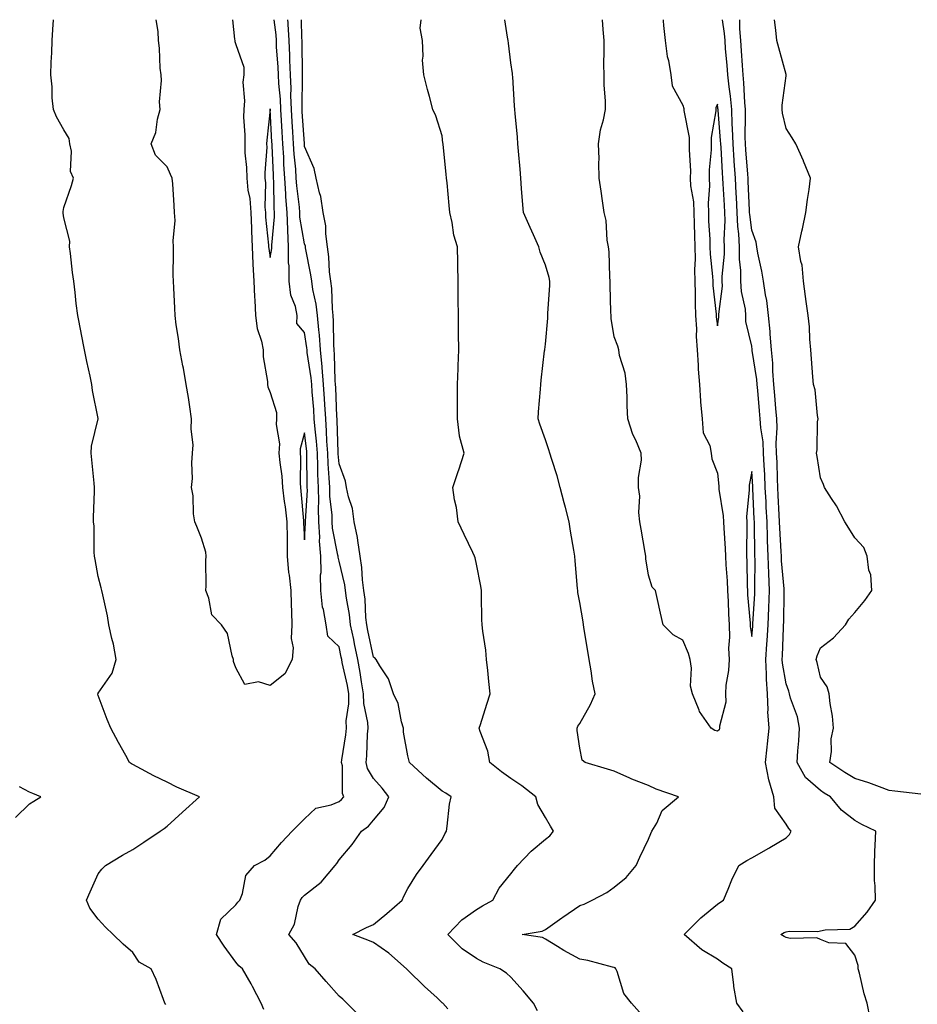
# Model space of a CAD drawing. Units: inches. Extents: x 876083 to 878723, y 7208138 to 7210778.
# Drawn here: x 876445 to 876706, y 7210492 to 7210778 of the extents above; entities that cross this region are included whole.
import ezdxf

# ---------------------------------------------------------------- set-up
doc = ezdxf.new("R2010")
doc.units = ezdxf.units.IN
doc.header["$MEASUREMENT"] = 0
doc.layers.add('Contour_87607208', color=7, linetype='Continuous', true_color=0x40bcc3)

msp = doc.modelspace()

# ---------------------------------------------------------------- linework, layer by layer
at = {"layer": 'Contour_87607208'}
for points in [[(876487.64, 7210491.51, 3308), (876487.43, 7210491.92, 3308), (876487.01, 7210492.96, 3308), (876484.91, 7210498.78, 3308), (876483.44, 7210501.92, 3308), (876479.96, 7210503.83, 3308), (876478.05, 7210506.61, 3308), (876475.25, 7210509.11, 3308), (876472.36, 7210511.92, 3308), (876470.15, 7210514.03, 3308), (876468.05, 7210516.3, 3308), (876465.63, 7210519.5, 3308), (876464.6, 7210521.92, 3308), (876465.68, 7210524.3, 3308), (876468.05, 7210529.52, 3308), (876469.07, 7210530.9, 3308), (876470.17, 7210531.92, 3308), (876475.04, 7210534.93, 3308), (876478.05, 7210536.63, 3308), (876481.28, 7210538.7, 3308), (876486.08, 7210541.92, 3308), (876487.23, 7210542.74, 3308), (876488.05, 7210543.42, 3308), (876492.52, 7210547.45, 3308), (876497.44, 7210551.92, 3308), (876490.89, 7210554.75, 3308), (876488.05, 7210556.16, 3308), (876484.16, 7210558.03, 3308), (876479.35, 7210560.61, 3308), (876478.05, 7210561.3, 3308), (876477.69, 7210561.55, 3308), (876477.15, 7210561.92, 3308), (876476.03, 7210563.93, 3308), (876473.89, 7210567.76, 3308), (876471.66, 7210571.92, 3308), (876470.59, 7210574.46, 3308), (876468.05, 7210581.41, 3308), (876467.94, 7210581.8, 3308), (876467.95, 7210581.92, 3308), (876467.98, 7210582, 3308), (876468.05, 7210582.08, 3308), (876472.11, 7210587.86, 3308), (876473.2, 7210591.92, 3308), (876472.51, 7210596.37, 3308), (876471.96, 7210598.01, 3308), (876471.12, 7210601.92, 3308), (876470.69, 7210604.56, 3308), (876469.32, 7210610.65, 3308), (876469.09, 7210611.92, 3308), (876468.89, 7210612.76, 3308), (876468.05, 7210616, 3308), (876467.14, 7210621, 3308), (876466.97, 7210621.92, 3308), (876466.87, 7210623.09, 3308), (876466.8, 7210630.67, 3308), (876466.68, 7210631.92, 3308), (876466.67, 7210633.29, 3308), (876466.92, 7210640.79, 3308), (876466.92, 7210641.92, 3308), (876466.8, 7210643.17, 3308), (876466.12, 7210649.99, 3308), (876465.93, 7210651.92, 3308), (876466.04, 7210653.93, 3308), (876468, 7210661.86, 3308), (876468, 7210661.92, 3308), (876467.99, 7210661.98, 3308), (876466.32, 7210670.18, 3308), (876466.15, 7210671.92, 3308), (876465.64, 7210674.34, 3308), (876464.72, 7210678.58, 3308), (876464, 7210681.92, 3308), (876463.03, 7210686.9, 3308), (876463.02, 7210686.96, 3308), (876462.1, 7210691.92, 3308), (876461.58, 7210695.46, 3308), (876461.33, 7210698.64, 3308), (876460.9, 7210701.92, 3308), (876460.57, 7210704.44, 3308), (876459.96, 7210710.01, 3308), (876459.72, 7210711.92, 3308), (876459.75, 7210713.62, 3308), (876458.05, 7210720.36, 3308), (876457.81, 7210721.69, 3308), (876457.79, 7210721.92, 3308), (876457.8, 7210722.17, 3308), (876458.05, 7210723.4, 3308), (876460.24, 7210729.73, 3308), (876460.83, 7210731.92, 3308), (876460, 7210733.87, 3308), (876460.26, 7210739.71, 3308), (876459.79, 7210741.92, 3308), (876459.59, 7210743.46, 3308), (876458.05, 7210745.98, 3308), (876455.86, 7210749.73, 3308), (876455.01, 7210751.92, 3308), (876454.67, 7210755.3, 3308), (876454.61, 7210758.48, 3308), (876454.2, 7210761.92, 3308), (876454.33, 7210765.63, 3308), (876454.52, 7210768.38, 3308), (876454.66, 7210771.92, 3308), (876454.87, 7210775.1, 3308), (876455.07, 7210778, 3308)], [(876507.04, 7210778, 3307), (876507.69, 7210772.29, 3307), (876507.73, 7210771.92, 3307), (876507.74, 7210771.61, 3307), (876508.05, 7210770.79, 3307), (876510.34, 7210764.21, 3307), (876510.38, 7210761.92, 3307), (876510.11, 7210759.85, 3307), (876510.54, 7210754.42, 3307), (876510.32, 7210751.92, 3307), (876510.28, 7210749.69, 3307), (876510.66, 7210744.52, 3307), (876510.61, 7210741.92, 3307), (876510.67, 7210739.3, 3307), (876511.15, 7210735.03, 3307), (876511.21, 7210731.92, 3307), (876511.57, 7210728.4, 3307), (876512.07, 7210725.94, 3307), (876512.4, 7210721.92, 3307), (876512.6, 7210717.37, 3307), (876512.59, 7210716.47, 3307), (876512.82, 7210711.92, 3307), (876513.03, 7210706.94, 3307), (876513.03, 7210706.9, 3307), (876513.31, 7210701.92, 3307), (876513.48, 7210697.35, 3307), (876513.58, 7210696.39, 3307), (876513.77, 7210691.92, 3307), (876514.26, 7210688.13, 3307), (876515.5, 7210684.48, 3307), (876515.98, 7210681.92, 3307), (876516.01, 7210679.89, 3307), (876517.24, 7210672.72, 3307), (876517.26, 7210671.92, 3307), (876517.35, 7210671.22, 3307), (876518.05, 7210669.56, 3307), (876519.86, 7210663.74, 3307), (876519.85, 7210661.92, 3307), (876519.74, 7210660.22, 3307), (876520.7, 7210654.58, 3307), (876520.59, 7210651.92, 3307), (876520.8, 7210649.17, 3307), (876521.39, 7210645.26, 3307), (876521.61, 7210641.92, 3307), (876522.13, 7210637.84, 3307), (876522.38, 7210636.26, 3307), (876522.89, 7210631.92, 3307), (876522.93, 7210627.04, 3307), (876522.92, 7210626.78, 3307), (876522.95, 7210621.92, 3307), (876523.36, 7210617.23, 3307), (876523.54, 7210616.43, 3307), (876524.05, 7210611.92, 3307), (876524.11, 7210607.97, 3307), (876524.25, 7210605.73, 3307), (876524.31, 7210601.92, 3307), (876524.13, 7210597.99, 3307), (876524.71, 7210595.26, 3307), (876524.46, 7210591.92, 3307), (876522.25, 7210587.72, 3307), (876518.05, 7210584.3, 3307), (876514.62, 7210585.34, 3307), (876510.7, 7210584.58, 3307), (876508.05, 7210589.5, 3307), (876507.39, 7210591.26, 3307), (876507.39, 7210591.92, 3307), (876506.98, 7210592.99, 3307), (876505.59, 7210599.46, 3307), (876503.89, 7210601.92, 3307), (876501.03, 7210604.91, 3307), (876500.21, 7210609.75, 3307), (876499.33, 7210611.92, 3307), (876499.42, 7210613.29, 3307), (876499.3, 7210620.67, 3307), (876499.39, 7210621.92, 3307), (876499.27, 7210623.15, 3307), (876498.05, 7210627.17, 3307), (876496.66, 7210630.53, 3307), (876496.13, 7210631.92, 3307), (876495.76, 7210634.21, 3307), (876495.63, 7210639.5, 3307), (876495.11, 7210641.92, 3307), (876495.46, 7210644.52, 3307), (876495.2, 7210649.07, 3307), (876495.48, 7210651.92, 3307), (876495.61, 7210654.36, 3307), (876495.05, 7210658.93, 3307), (876495.17, 7210661.92, 3307), (876494.63, 7210665.34, 3307), (876494.24, 7210668.11, 3307), (876493.62, 7210671.92, 3307), (876492.78, 7210676.65, 3307), (876492.63, 7210677.33, 3307), (876491.77, 7210681.92, 3307), (876491.41, 7210685.28, 3307), (876490.69, 7210689.28, 3307), (876490.37, 7210691.92, 3307), (876490.26, 7210694.13, 3307), (876489.98, 7210699.99, 3307), (876489.89, 7210701.92, 3307), (876489.84, 7210703.72, 3307), (876489.96, 7210710.01, 3307), (876489.91, 7210711.92, 3307), (876489.8, 7210713.66, 3307), (876490.36, 7210719.62, 3307), (876490.25, 7210721.92, 3307), (876490.08, 7210723.95, 3307), (876489.68, 7210730.28, 3307), (876489.55, 7210731.92, 3307), (876489.04, 7210732.92, 3307), (876488.05, 7210735.16, 3307), (876484.71, 7210738.58, 3307), (876483.38, 7210741.92, 3307), (876484.8, 7210745.16, 3307), (876485.23, 7210749.11, 3307), (876486.01, 7210751.92, 3307), (876485.86, 7210754.11, 3307), (876486.45, 7210760.32, 3307), (876486.29, 7210761.92, 3307), (876486.04, 7210763.93, 3307), (876485.87, 7210769.73, 3307), (876485.53, 7210771.92, 3307), (876485.42, 7210774.56, 3307), (876484.9, 7210778, 3307)], [(876516.18, 7210490.05, 3307), (876515.39, 7210491.92, 3307), (876512.9, 7210496.78, 3307), (876512.48, 7210497.49, 3307), (876509.96, 7210501.92, 3307), (876508.91, 7210502.78, 3307), (876508.05, 7210503.8, 3307), (876504.6, 7210508.48, 3307), (876502.46, 7210511.92, 3307), (876503.63, 7210516.33, 3307), (876508.05, 7210520.49, 3307), (876508.66, 7210521.31, 3307), (876509.16, 7210521.92, 3307), (876509.93, 7210523.8, 3307), (876510.94, 7210529.03, 3307), (876513.5, 7210531.92, 3307), (876516.46, 7210533.52, 3307), (876518.05, 7210534.79, 3307), (876521.31, 7210538.66, 3307), (876524.44, 7210541.92, 3307), (876526.24, 7210543.74, 3307), (876528.05, 7210545.49, 3307), (876531.31, 7210548.66, 3307), (876535.72, 7210549.6, 3307), (876538.05, 7210550.59, 3307), (876538.8, 7210551.18, 3307), (876539.44, 7210551.92, 3307), (876539.03, 7210552.9, 3307), (876539.01, 7210560.96, 3307), (876538.79, 7210561.92, 3307), (876538.87, 7210562.74, 3307), (876540.03, 7210569.95, 3307), (876540.21, 7210571.92, 3307), (876540.14, 7210574.01, 3307), (876540.94, 7210579.03, 3307), (876540.88, 7210581.92, 3307), (876540.47, 7210584.34, 3307), (876538.99, 7210590.98, 3307), (876538.82, 7210591.92, 3307), (876538.68, 7210592.55, 3307), (876538.05, 7210595.57, 3307), (876534.82, 7210598.7, 3307), (876534.33, 7210601.92, 3307), (876533.52, 7210606.45, 3307), (876533.27, 7210607.13, 3307), (876532.73, 7210611.92, 3307), (876532.66, 7210616.53, 3307), (876532.81, 7210617.15, 3307), (876532.76, 7210621.92, 3307), (876532.4, 7210626.28, 3307), (876532.46, 7210627.51, 3307), (876532.18, 7210631.92, 3307), (876532.06, 7210635.92, 3307), (876532.17, 7210637.8, 3307), (876532.07, 7210641.92, 3307), (876531.9, 7210645.77, 3307), (876531.89, 7210648.07, 3307), (876531.74, 7210651.92, 3307), (876531.5, 7210655.38, 3307), (876531.09, 7210658.87, 3307), (876530.86, 7210661.92, 3307), (876530.7, 7210664.58, 3307), (876530.25, 7210669.71, 3307), (876530.11, 7210671.92, 3307), (876529.95, 7210673.81, 3307), (876528.81, 7210681.16, 3307), (876528.74, 7210681.92, 3307), (876528.69, 7210682.56, 3307), (876528.05, 7210687, 3307), (876525.8, 7210689.67, 3307), (876525.9, 7210691.92, 3307), (876525.4, 7210694.58, 3307), (876524.01, 7210697.88, 3307), (876523.59, 7210701.92, 3307), (876523.57, 7210706.41, 3307), (876523.4, 7210707.27, 3307), (876523.38, 7210711.92, 3307), (876523.15, 7210716.82, 3307), (876523.12, 7210717, 3307), (876522.94, 7210721.92, 3307), (876522.62, 7210726.49, 3307), (876522.61, 7210727.37, 3307), (876522.32, 7210731.92, 3307), (876522.04, 7210735.92, 3307), (876521.96, 7210738.01, 3307), (876521.7, 7210741.92, 3307), (876521.5, 7210745.38, 3307), (876521.34, 7210748.64, 3307), (876521.15, 7210751.92, 3307), (876521.03, 7210754.89, 3307), (876520.56, 7210759.4, 3307), (876520.45, 7210761.92, 3307), (876520.36, 7210764.22, 3307), (876519.91, 7210770.06, 3307), (876519.83, 7210771.92, 3307), (876519.72, 7210773.6, 3307), (876519.23, 7210778, 3307)], [(876544.16, 7210488.03, 3306), (876540.35, 7210491.92, 3306), (876539.16, 7210493.03, 3306), (876538.05, 7210493.95, 3306), (876534.29, 7210498.17, 3306), (876531.11, 7210501.92, 3306), (876529.38, 7210503.25, 3306), (876528.05, 7210505.47, 3306), (876525.62, 7210509.5, 3306), (876523.46, 7210511.92, 3306), (876525.09, 7210514.89, 3306), (876526.17, 7210520.05, 3306), (876526.83, 7210521.92, 3306), (876527.3, 7210522.66, 3306), (876528.05, 7210523.37, 3306), (876532.84, 7210527.13, 3306), (876536.96, 7210531.92, 3306), (876537.38, 7210532.58, 3306), (876538.05, 7210533.64, 3306), (876541.91, 7210538.05, 3306), (876544.59, 7210541.92, 3306), (876546.61, 7210543.37, 3306), (876548.05, 7210545.12, 3306), (876551.14, 7210548.83, 3306), (876552.57, 7210551.92, 3306), (876550.57, 7210554.44, 3306), (876548.05, 7210557.29, 3306), (876546.34, 7210560.22, 3306), (876545.95, 7210561.92, 3306), (876546.15, 7210563.83, 3306), (876546.32, 7210570.2, 3306), (876546.48, 7210571.92, 3306), (876546.43, 7210573.54, 3306), (876545.25, 7210579.13, 3306), (876545.19, 7210581.92, 3306), (876544.59, 7210585.38, 3306), (876544.22, 7210588.09, 3306), (876543.5, 7210591.92, 3306), (876542.56, 7210596.43, 3306), (876542.31, 7210597.66, 3306), (876541.42, 7210601.92, 3306), (876541.09, 7210604.97, 3306), (876540.24, 7210609.73, 3306), (876539.97, 7210611.92, 3306), (876539.75, 7210613.62, 3306), (876538.05, 7210620.53, 3306), (876537.76, 7210621.63, 3306), (876537.76, 7210621.92, 3306), (876537.73, 7210622.23, 3306), (876536.19, 7210630.06, 3306), (876536.07, 7210631.92, 3306), (876536.01, 7210633.95, 3306), (876535.4, 7210639.28, 3306), (876535.34, 7210641.92, 3306), (876535.22, 7210644.75, 3306), (876534.9, 7210648.78, 3306), (876534.78, 7210651.92, 3306), (876534.53, 7210655.44, 3306), (876534.45, 7210658.33, 3306), (876534.18, 7210661.92, 3306), (876533.92, 7210666.06, 3306), (876533.85, 7210667.72, 3306), (876533.57, 7210671.92, 3306), (876533.16, 7210676.8, 3306), (876533.16, 7210677.04, 3306), (876532.69, 7210681.92, 3306), (876532.38, 7210686.26, 3306), (876532.15, 7210687.82, 3306), (876531.81, 7210691.92, 3306), (876531.41, 7210695.28, 3306), (876530.44, 7210699.52, 3306), (876530.1, 7210701.92, 3306), (876529.89, 7210703.76, 3306), (876528.32, 7210711.65, 3306), (876528.28, 7210711.92, 3306), (876528.26, 7210712.13, 3306), (876528.05, 7210712.78, 3306), (876526.67, 7210720.53, 3306), (876526.62, 7210721.92, 3306), (876526.51, 7210723.46, 3306), (876525.78, 7210729.65, 3306), (876525.63, 7210731.92, 3306), (876525.45, 7210734.52, 3306), (876525.04, 7210738.91, 3306), (876524.84, 7210741.92, 3306), (876524.64, 7210745.34, 3306), (876524.44, 7210748.31, 3306), (876524.23, 7210751.92, 3306), (876524.07, 7210755.9, 3306), (876524.12, 7210757.99, 3306), (876523.94, 7210761.92, 3306), (876523.76, 7210766.2, 3306), (876523.75, 7210767.62, 3306), (876523.56, 7210771.92, 3306), (876523.25, 7210776.72, 3306), (876523.24, 7210777.12, 3306), (876523.18, 7210778, 3306)], [(876569.72, 7210490.26, 3305), (876568.2, 7210491.92, 3305), (876568.05, 7210492.02, 3305), (876566.54, 7210493.42, 3305), (876562.92, 7210496.8, 3305), (876558.05, 7210501.49, 3305), (876557.83, 7210501.71, 3305), (876557.67, 7210501.92, 3305), (876552.55, 7210506.41, 3305), (876548.05, 7210509.6, 3305), (876546.39, 7210510.26, 3305), (876542.03, 7210511.92, 3305), (876546.02, 7210513.95, 3305), (876548.05, 7210514.83, 3305), (876551.97, 7210517.99, 3305), (876556.36, 7210521.92, 3305), (876556.92, 7210523.05, 3305), (876558.05, 7210525.22, 3305), (876560.61, 7210529.36, 3305), (876562.5, 7210531.92, 3305), (876564.85, 7210535.12, 3305), (876568.05, 7210539.54, 3305), (876568.85, 7210541.12, 3305), (876569.27, 7210541.92, 3305), (876569.52, 7210543.38, 3305), (876570.21, 7210549.75, 3305), (876570.62, 7210551.92, 3305), (876569.12, 7210552.99, 3305), (876568.05, 7210553.6, 3305), (876563.48, 7210557.35, 3305), (876558.52, 7210561.92, 3305), (876558.45, 7210562.31, 3305), (876558.05, 7210563.83, 3305), (876556.84, 7210570.71, 3305), (876556.77, 7210571.92, 3305), (876556.19, 7210573.78, 3305), (876555.25, 7210579.13, 3305), (876553.93, 7210581.92, 3305), (876552.39, 7210586.26, 3305), (876549.9, 7210590.06, 3305), (876548.88, 7210591.92, 3305), (876548.49, 7210592.35, 3305), (876548.05, 7210592.6, 3305), (876546.45, 7210600.32, 3305), (876546.12, 7210601.92, 3305), (876545.88, 7210604.09, 3305), (876545.6, 7210609.48, 3305), (876545.3, 7210611.92, 3305), (876544.88, 7210615.08, 3305), (876544.72, 7210618.6, 3305), (876544.18, 7210621.92, 3305), (876543.47, 7210626.49, 3305), (876543.45, 7210627.33, 3305), (876542.47, 7210631.92, 3305), (876541.94, 7210635.81, 3305), (876540.79, 7210639.19, 3305), (876540.25, 7210641.92, 3305), (876539.91, 7210643.78, 3305), (876538.05, 7210648.78, 3305), (876537.82, 7210651.69, 3305), (876537.81, 7210651.92, 3305), (876537.8, 7210652.17, 3305), (876537.53, 7210661.39, 3305), (876537.49, 7210661.92, 3305), (876537.45, 7210662.53, 3305), (876537.1, 7210670.96, 3305), (876537.03, 7210671.92, 3305), (876536.94, 7210673.03, 3305), (876536.77, 7210680.63, 3305), (876536.64, 7210681.92, 3305), (876536.53, 7210683.44, 3305), (876536.47, 7210690.34, 3305), (876536.33, 7210691.92, 3305), (876536.11, 7210693.87, 3305), (876535.93, 7210699.81, 3305), (876535.63, 7210701.92, 3305), (876535.32, 7210704.65, 3305), (876535.13, 7210708.99, 3305), (876534.74, 7210711.92, 3305), (876534.21, 7210715.75, 3305), (876534.21, 7210718.07, 3305), (876533.47, 7210721.92, 3305), (876532.72, 7210726.59, 3305), (876532.36, 7210727.6, 3305), (876531.39, 7210731.92, 3305), (876530.83, 7210734.71, 3305), (876528.05, 7210741.14, 3305), (876527.98, 7210741.86, 3305), (876527.97, 7210742, 3305), (876527.35, 7210751.22, 3305), (876527.31, 7210751.92, 3305), (876527.28, 7210752.68, 3305), (876527.46, 7210761.33, 3305), (876527.43, 7210761.92, 3305), (876527.4, 7210762.56, 3305), (876527.33, 7210771.2, 3305), (876527.29, 7210771.92, 3305), (876527.24, 7210772.72, 3305), (876527.12, 7210778, 3305)], [(876595.78, 7210489.65, 3304), (876594.62, 7210491.92, 3304), (876591.6, 7210495.47, 3304), (876588.05, 7210499.46, 3304), (876586.73, 7210500.59, 3304), (876584.85, 7210501.92, 3304), (876579.98, 7210503.85, 3304), (876578.05, 7210504.93, 3304), (876573.84, 7210507.7, 3304), (876569.71, 7210511.92, 3304), (876573.79, 7210516.18, 3304), (876578.05, 7210519.11, 3304), (876579.77, 7210520.2, 3304), (876582.8, 7210521.92, 3304), (876584.57, 7210525.4, 3304), (876588.05, 7210529.58, 3304), (876589.09, 7210530.88, 3304), (876589.95, 7210531.92, 3304), (876593.87, 7210536.1, 3304), (876598.05, 7210539.63, 3304), (876599.39, 7210540.57, 3304), (876600.41, 7210541.92, 3304), (876599.52, 7210543.38, 3304), (876598.05, 7210545.94, 3304), (876595.84, 7210549.71, 3304), (876595.23, 7210551.92, 3304), (876591.22, 7210555.1, 3304), (876588.05, 7210557.27, 3304), (876585.32, 7210559.19, 3304), (876581.9, 7210561.92, 3304), (876581.34, 7210565.2, 3304), (876579.04, 7210570.94, 3304), (876578.79, 7210571.92, 3304), (876579.14, 7210573.01, 3304), (876581.04, 7210578.93, 3304), (876582.01, 7210581.92, 3304), (876581.58, 7210585.46, 3304), (876581.32, 7210588.66, 3304), (876580.95, 7210591.92, 3304), (876580.7, 7210594.58, 3304), (876579.84, 7210600.12, 3304), (876579.65, 7210601.92, 3304), (876579.61, 7210603.48, 3304), (876579.46, 7210610.51, 3304), (876579.43, 7210611.92, 3304), (876579.31, 7210613.17, 3304), (876578.05, 7210619.62, 3304), (876577.62, 7210621.49, 3304), (876577.47, 7210621.92, 3304), (876576.93, 7210623.03, 3304), (876574.41, 7210628.29, 3304), (876572.66, 7210631.92, 3304), (876572.22, 7210636.08, 3304), (876571.62, 7210638.35, 3304), (876571.11, 7210641.92, 3304), (876572.73, 7210646.61, 3304), (876572.91, 7210647.06, 3304), (876574.43, 7210651.92, 3304), (876573.09, 7210656.88, 3304), (876573.06, 7210656.94, 3304), (876572.46, 7210661.92, 3304), (876572.48, 7210666.35, 3304), (876572.5, 7210667.47, 3304), (876572.52, 7210671.92, 3304), (876572.7, 7210676.57, 3304), (876572.69, 7210677.27, 3304), (876572.88, 7210681.92, 3304), (876572.82, 7210686.69, 3304), (876572.82, 7210687.15, 3304), (876572.76, 7210691.92, 3304), (876572.7, 7210696.57, 3304), (876572.69, 7210697.27, 3304), (876572.64, 7210701.92, 3304), (876572.58, 7210706.45, 3304), (876572.57, 7210707.39, 3304), (876572.52, 7210711.92, 3304), (876571.45, 7210715.32, 3304), (876570.98, 7210718.99, 3304), (876570.29, 7210721.92, 3304), (876570.11, 7210723.97, 3304), (876569.46, 7210730.51, 3304), (876569.33, 7210731.92, 3304), (876569.21, 7210733.09, 3304), (876568.32, 7210741.65, 3304), (876568.29, 7210741.92, 3304), (876568.27, 7210742.13, 3304), (876568.05, 7210744.22, 3304), (876566.17, 7210750.05, 3304), (876565.31, 7210751.92, 3304), (876564.35, 7210755.61, 3304), (876563.8, 7210757.68, 3304), (876562.71, 7210761.92, 3304), (876562.35, 7210766.22, 3304), (876562.54, 7210767.43, 3304), (876562.28, 7210771.92, 3304), (876561.66, 7210775.53, 3304), (876561.97, 7210777.99, 3304), (876561.97, 7210778, 3304)], [(876625.39, 7210489.26, 3303), (876623.1, 7210491.92, 3303), (876620.87, 7210494.75, 3303), (876618.9, 7210501.08, 3303), (876618.51, 7210501.92, 3303), (876618.3, 7210502.17, 3303), (876618.05, 7210502.31, 3303), (876617.57, 7210502.41, 3303), (876610.44, 7210504.3, 3303), (876608.05, 7210504.71, 3303), (876603.39, 7210507.25, 3303), (876601.53, 7210508.44, 3303), (876598.05, 7210510.57, 3303), (876597.17, 7210511.04, 3303), (876591.29, 7210511.92, 3303), (876597.08, 7210512.88, 3303), (876598.05, 7210513.33, 3303), (876602.88, 7210516.74, 3303), (876603.08, 7210516.9, 3303), (876608.05, 7210520.36, 3303), (876609.28, 7210520.69, 3303), (876611.64, 7210521.92, 3303), (876615.87, 7210524.11, 3303), (876618.05, 7210525.67, 3303), (876621.51, 7210528.46, 3303), (876624.43, 7210531.92, 3303), (876625.55, 7210534.42, 3303), (876628.05, 7210539.6, 3303), (876628.75, 7210541.22, 3303), (876629.04, 7210541.92, 3303), (876630.44, 7210544.3, 3303), (876632.05, 7210547.92, 3303), (876636.71, 7210551.92, 3303), (876630.25, 7210554.13, 3303), (876628.05, 7210555.2, 3303), (876623.19, 7210557.06, 3303), (876622.64, 7210557.33, 3303), (876618.05, 7210559.36, 3303), (876616.12, 7210559.99, 3303), (876609.65, 7210561.92, 3303), (876608.75, 7210562.62, 3303), (876608.05, 7210566.12, 3303), (876607.31, 7210571.18, 3303), (876607.27, 7210571.92, 3303), (876607.52, 7210572.45, 3303), (876608.05, 7210573.25, 3303), (876611.14, 7210578.83, 3303), (876612.53, 7210581.92, 3303), (876611.74, 7210585.61, 3303), (876611.38, 7210588.58, 3303), (876610.77, 7210591.92, 3303), (876610.39, 7210594.26, 3303), (876609.34, 7210600.63, 3303), (876609.13, 7210601.92, 3303), (876609.01, 7210602.88, 3303), (876608.05, 7210608.46, 3303), (876607.5, 7210611.37, 3303), (876607.44, 7210611.92, 3303), (876607.38, 7210612.58, 3303), (876606.74, 7210620.61, 3303), (876606.61, 7210621.92, 3303), (876606.33, 7210623.64, 3303), (876605.35, 7210629.22, 3303), (876604.92, 7210631.92, 3303), (876603.87, 7210636.1, 3303), (876603.55, 7210637.41, 3303), (876602.39, 7210641.92, 3303), (876601.43, 7210645.3, 3303), (876599.89, 7210650.08, 3303), (876599.34, 7210651.92, 3303), (876599.04, 7210652.92, 3303), (876598.05, 7210655.79, 3303), (876596.48, 7210660.36, 3303), (876595.94, 7210661.92, 3303), (876596.06, 7210663.91, 3303), (876596.63, 7210670.49, 3303), (876596.72, 7210671.92, 3303), (876596.86, 7210673.11, 3303), (876597.83, 7210681.71, 3303), (876597.86, 7210681.92, 3303), (876597.88, 7210682.1, 3303), (876598.05, 7210683.62, 3303), (876598.76, 7210691.2, 3303), (876598.8, 7210691.92, 3303), (876598.8, 7210692.66, 3303), (876599.32, 7210700.65, 3303), (876599.32, 7210701.92, 3303), (876599.11, 7210702.97, 3303), (876598.05, 7210706.59, 3303), (876596.55, 7210710.42, 3303), (876596.14, 7210711.92, 3303), (876594.59, 7210715.38, 3303), (876593.63, 7210717.51, 3303), (876591.68, 7210721.92, 3303), (876591.41, 7210725.28, 3303), (876591.13, 7210728.85, 3303), (876590.88, 7210731.92, 3303), (876590.67, 7210734.54, 3303), (876590.25, 7210739.71, 3303), (876590.07, 7210741.92, 3303), (876589.91, 7210743.78, 3303), (876589.23, 7210750.73, 3303), (876589.13, 7210751.92, 3303), (876589.06, 7210752.94, 3303), (876588.55, 7210761.41, 3303), (876588.52, 7210761.92, 3303), (876588.46, 7210762.33, 3303), (876588.05, 7210765.42, 3303), (876587.28, 7210771.16, 3303), (876587.2, 7210771.92, 3303), (876587.07, 7210772.9, 3303), (876586.29, 7210778, 3303)], [(876648.05, 7210571, 3302), (876647.3, 7210571.18, 3302), (876646.29, 7210571.92, 3302), (876642.9, 7210576.76, 3302), (876642.8, 7210577.17, 3302), (876640.83, 7210581.92, 3302), (876640.24, 7210584.11, 3302), (876640.58, 7210589.38, 3302), (876640.19, 7210591.92, 3302), (876639.71, 7210593.58, 3302), (876638.05, 7210597.49, 3302), (876635.19, 7210599.07, 3302), (876632.27, 7210601.92, 3302), (876631.52, 7210605.4, 3302), (876630.67, 7210609.3, 3302), (876630.1, 7210611.92, 3302), (876629.11, 7210612.97, 3302), (876628.05, 7210616.43, 3302), (876627.29, 7210621.16, 3302), (876627.21, 7210621.92, 3302), (876627.02, 7210622.96, 3302), (876625.94, 7210629.81, 3302), (876625.55, 7210631.92, 3302), (876625.27, 7210634.69, 3302), (876625.53, 7210639.4, 3302), (876625.16, 7210641.92, 3302), (876625.11, 7210644.87, 3302), (876625.97, 7210649.85, 3302), (876625.92, 7210651.92, 3302), (876624.32, 7210655.65, 3302), (876623.44, 7210657.31, 3302), (876622.06, 7210661.92, 3302), (876621.81, 7210665.69, 3302), (876621.82, 7210668.15, 3302), (876621.61, 7210671.92, 3302), (876621.27, 7210675.14, 3302), (876619.61, 7210680.36, 3302), (876619.36, 7210681.92, 3302), (876619.15, 7210683.03, 3302), (876618.05, 7210685.71, 3302), (876617.19, 7210691.06, 3302), (876617.13, 7210691.92, 3302), (876617.08, 7210692.88, 3302), (876616.91, 7210700.79, 3302), (876616.86, 7210701.92, 3302), (876616.75, 7210703.21, 3302), (876616.58, 7210710.46, 3302), (876616.44, 7210711.92, 3302), (876616.06, 7210713.91, 3302), (876615.77, 7210719.63, 3302), (876615.16, 7210721.92, 3302), (876614.69, 7210725.28, 3302), (876614.23, 7210728.11, 3302), (876613.73, 7210731.92, 3302), (876613.59, 7210736.39, 3302), (876613.64, 7210737.51, 3302), (876613.49, 7210741.92, 3302), (876614.04, 7210745.92, 3302), (876614.97, 7210748.83, 3302), (876615.55, 7210751.92, 3302), (876615.55, 7210754.42, 3302), (876615.12, 7210758.99, 3302), (876615.12, 7210761.92, 3302), (876615.07, 7210764.91, 3302), (876615.15, 7210769.03, 3302), (876615.1, 7210771.92, 3302), (876614.85, 7210775.12, 3302), (876614.68, 7210778, 3302)], [(876632.3, 7210778, 3302), (876632.34, 7210777.62, 3302), (876632.43, 7210776.3, 3302), (876632.88, 7210771.92, 3302), (876633.45, 7210767.33, 3302), (876633.82, 7210766.16, 3302), (876634.56, 7210761.92, 3302), (876634.87, 7210758.74, 3302), (876638.05, 7210753.13, 3302), (876638.35, 7210752.21, 3302), (876638.33, 7210751.92, 3302), (876638.34, 7210751.63, 3302), (876639.85, 7210743.72, 3302), (876639.87, 7210741.92, 3302), (876639.83, 7210740.14, 3302), (876640.2, 7210734.07, 3302), (876640.17, 7210731.92, 3302), (876640.29, 7210729.67, 3302), (876641.13, 7210725.01, 3302), (876641.25, 7210721.92, 3302), (876641.35, 7210718.62, 3302), (876641.37, 7210715.24, 3302), (876641.47, 7210711.92, 3302), (876641.56, 7210708.4, 3302), (876641.4, 7210705.26, 3302), (876641.5, 7210701.92, 3302), (876641.64, 7210698.33, 3302), (876641.56, 7210695.44, 3302), (876641.71, 7210691.92, 3302), (876641.95, 7210688.03, 3302), (876641.94, 7210685.81, 3302), (876642.2, 7210681.92, 3302), (876642.49, 7210677.49, 3302), (876642.47, 7210676.33, 3302), (876642.82, 7210671.92, 3302), (876643.13, 7210667, 3302), (876643.17, 7210666.8, 3302), (876643.59, 7210661.92, 3302), (876643.93, 7210657.8, 3302), (876645.88, 7210654.09, 3302), (876646.3, 7210651.92, 3302), (876646.4, 7210650.26, 3302), (876648.05, 7210646.12, 3302), (876648.49, 7210642.35, 3302), (876648.48, 7210641.92, 3302), (876648.49, 7210641.47, 3302), (876649.78, 7210633.66, 3302), (876649.83, 7210631.92, 3302), (876649.89, 7210630.08, 3302), (876650.34, 7210624.21, 3302), (876650.41, 7210621.92, 3302), (876650.52, 7210619.44, 3302), (876650.88, 7210614.75, 3302), (876651, 7210611.92, 3302), (876651.17, 7210608.8, 3302), (876651.26, 7210605.12, 3302), (876651.44, 7210601.92, 3302), (876651.56, 7210598.4, 3302), (876651.32, 7210595.18, 3302), (876651.46, 7210591.92, 3302), (876651.31, 7210588.66, 3302), (876650.56, 7210584.44, 3302), (876650.41, 7210581.92, 3302), (876650.51, 7210579.46, 3302), (876648.66, 7210572.53, 3302), (876648.71, 7210571.92, 3302), (876648.57, 7210571.41, 3302), (876648.05, 7210571, 3302)], [(876655.56, 7210489.42, 3302), (876653.69, 7210491.92, 3302), (876652.85, 7210496.72, 3302), (876652.84, 7210497.12, 3302), (876652.22, 7210501.92, 3302), (876649.66, 7210503.54, 3302), (876648.05, 7210504.73, 3302), (876643.55, 7210507.41, 3302), (876638.43, 7210511.92, 3302), (876643.23, 7210516.74, 3302), (876648.05, 7210520.67, 3302), (876648.73, 7210521.24, 3302), (876649.83, 7210521.92, 3302), (876651.18, 7210525.05, 3302), (876652.23, 7210527.74, 3302), (876654.28, 7210531.92, 3302), (876656.61, 7210533.37, 3302), (876658.05, 7210534.17, 3302), (876663, 7210536.98, 3302), (876663.28, 7210537.15, 3302), (876668.05, 7210540.01, 3302), (876669.03, 7210540.94, 3302), (876669.51, 7210541.92, 3302), (876668.88, 7210542.76, 3302), (876668.05, 7210544.01, 3302), (876664.8, 7210548.68, 3302), (876664.43, 7210551.92, 3302), (876663.06, 7210556.92, 3302), (876662.04, 7210561.92, 3302), (876662.52, 7210566.39, 3302), (876662.59, 7210567.37, 3302), (876663.12, 7210571.92, 3302), (876662.75, 7210576.63, 3302), (876662.86, 7210577.12, 3302), (876662.64, 7210581.92, 3302), (876662.31, 7210586.18, 3302), (876662.38, 7210587.58, 3302), (876662.11, 7210591.92, 3302), (876662.43, 7210596.3, 3302), (876662.54, 7210597.43, 3302), (876662.85, 7210601.92, 3302), (876663.06, 7210606.92, 3302), (876663.26, 7210611.92, 3302), (876663.04, 7210616.9, 3302), (876663.04, 7210616.94, 3302), (876662.83, 7210621.92, 3302), (876662.66, 7210626.53, 3302), (876662.65, 7210627.31, 3302), (876662.49, 7210631.92, 3302), (876662.28, 7210636.16, 3302), (876662.2, 7210637.78, 3302), (876661.99, 7210641.92, 3302), (876661.82, 7210645.69, 3302), (876661.65, 7210648.33, 3302), (876661.48, 7210651.92, 3302), (876661.34, 7210655.22, 3302), (876660.68, 7210659.28, 3302), (876660.54, 7210661.92, 3302), (876660.35, 7210664.22, 3302), (876659.79, 7210670.18, 3302), (876659.64, 7210671.92, 3302), (876659.52, 7210673.38, 3302), (876658.22, 7210681.74, 3302), (876658.19, 7210682.06, 3302), (876658.05, 7210683.03, 3302), (876656.35, 7210690.22, 3302), (876656.32, 7210691.92, 3302), (876656.21, 7210693.76, 3302), (876655.04, 7210698.91, 3302), (876654.91, 7210701.92, 3302), (876654.88, 7210705.08, 3302), (876654.48, 7210708.35, 3302), (876654.45, 7210711.92, 3302), (876654.29, 7210715.69, 3302), (876654, 7210717.88, 3302), (876653.85, 7210721.92, 3302), (876653.61, 7210726.35, 3302), (876653.57, 7210727.45, 3302), (876653.32, 7210731.92, 3302), (876652.97, 7210736.84, 3302), (876652.96, 7210737.02, 3302), (876652.62, 7210741.92, 3302), (876652.49, 7210746.35, 3302), (876652.38, 7210747.58, 3302), (876652.24, 7210751.92, 3302), (876651.88, 7210755.75, 3302), (876651.47, 7210758.5, 3302), (876651.12, 7210761.92, 3302), (876650.91, 7210764.79, 3302), (876650.46, 7210769.5, 3302), (876650.28, 7210771.92, 3302), (876650.13, 7210773.99, 3302), (876649.59, 7210778, 3302)], [(876692.48, 7210487.49, 3301), (876691.59, 7210491.92, 3301), (876690.7, 7210494.58, 3301), (876689.36, 7210500.61, 3301), (876689, 7210501.92, 3301), (876688.95, 7210502.82, 3301), (876688.05, 7210505.92, 3301), (876685.41, 7210509.28, 3301), (876680.51, 7210509.46, 3301), (876678.05, 7210510.4, 3301), (876677.01, 7210510.88, 3301), (876669.21, 7210510.75, 3301), (876668.05, 7210511.02, 3301), (876667.48, 7210511.35, 3301), (876666.56, 7210511.92, 3301), (876667.5, 7210512.47, 3301), (876668.05, 7210512.7, 3301), (876668.97, 7210512.84, 3301), (876677.23, 7210512.74, 3301), (876678.05, 7210512.92, 3301), (876679.42, 7210513.29, 3301), (876686.53, 7210513.44, 3301), (876688.05, 7210514.28, 3301), (876691.58, 7210518.38, 3301), (876694.05, 7210521.92, 3301), (876693.96, 7210526, 3301), (876693.78, 7210527.64, 3301), (876693.7, 7210531.92, 3301), (876693.87, 7210536.1, 3301), (876693.95, 7210537.82, 3301), (876694.13, 7210541.92, 3301), (876690.04, 7210543.91, 3301), (876688.05, 7210545.01, 3301), (876684.18, 7210548.05, 3301), (876680.98, 7210551.92, 3301), (876679.16, 7210553.03, 3301), (876678.05, 7210553.74, 3301), (876673.69, 7210557.56, 3301), (876671.25, 7210561.92, 3301), (876671.45, 7210565.32, 3301), (876671.78, 7210568.19, 3301), (876671.96, 7210571.92, 3301), (876671.35, 7210575.22, 3301), (876669.36, 7210580.61, 3301), (876669.03, 7210581.92, 3301), (876668.82, 7210582.68, 3301), (876668.05, 7210584.77, 3301), (876666.95, 7210590.81, 3301), (876666.88, 7210591.92, 3301), (876666.96, 7210593.01, 3301), (876667.26, 7210601.12, 3301), (876667.31, 7210601.92, 3301), (876667.34, 7210602.62, 3301), (876667.5, 7210611.37, 3301), (876667.52, 7210611.92, 3301), (876667.5, 7210612.47, 3301), (876666.75, 7210620.61, 3301), (876666.69, 7210621.92, 3301), (876666.64, 7210623.33, 3301), (876666.2, 7210630.06, 3301), (876666.13, 7210631.92, 3301), (876666.03, 7210633.93, 3301), (876665.75, 7210639.62, 3301), (876665.64, 7210641.92, 3301), (876665.53, 7210644.44, 3301), (876665.4, 7210649.26, 3301), (876665.27, 7210651.92, 3301), (876665.15, 7210654.83, 3301), (876665.46, 7210659.32, 3301), (876665.32, 7210661.92, 3301), (876665.08, 7210664.89, 3301), (876664.8, 7210668.66, 3301), (876664.52, 7210671.92, 3301), (876664.22, 7210675.75, 3301), (876664.19, 7210678.05, 3301), (876663.84, 7210681.92, 3301), (876663.44, 7210686.53, 3301), (876663.41, 7210687.27, 3301), (876662.96, 7210691.92, 3301), (876662.44, 7210696.31, 3301), (876662.04, 7210697.94, 3301), (876661.45, 7210701.92, 3301), (876661.02, 7210704.89, 3301), (876659.86, 7210710.1, 3301), (876659.56, 7210711.92, 3301), (876659.38, 7210713.25, 3301), (876658.05, 7210716.8, 3301), (876657.46, 7210721.33, 3301), (876657.43, 7210721.92, 3301), (876657.4, 7210722.56, 3301), (876657.04, 7210730.9, 3301), (876656.99, 7210731.92, 3301), (876656.91, 7210733.07, 3301), (876656.32, 7210740.18, 3301), (876656.2, 7210741.92, 3301), (876656.14, 7210743.83, 3301), (876656.28, 7210750.14, 3301), (876656.22, 7210751.92, 3301), (876656.03, 7210753.93, 3301), (876655.76, 7210759.63, 3301), (876655.52, 7210761.92, 3301), (876655.32, 7210764.65, 3301), (876655.1, 7210768.97, 3301), (876654.88, 7210771.92, 3301), (876654.62, 7210775.36, 3301), (876654.56, 7210778, 3301)], [(876707.25, 7210552.72, 3300), (876699.69, 7210553.56, 3300), (876698.05, 7210553.81, 3300), (876695.17, 7210554.81, 3300), (876692.1, 7210555.98, 3300), (876688.05, 7210557.23, 3300), (876685.15, 7210559.01, 3300), (876680.74, 7210561.92, 3300), (876681.22, 7210565.08, 3300), (876681.15, 7210568.81, 3300), (876681.86, 7210571.92, 3300), (876681.5, 7210575.38, 3300), (876680.88, 7210579.09, 3300), (876680.55, 7210581.92, 3300), (876680.03, 7210583.89, 3300), (876678.05, 7210586.76, 3300), (876677.11, 7210590.98, 3300), (876676.81, 7210591.92, 3300), (876677.05, 7210592.92, 3300), (876678.05, 7210595.24, 3300), (876681.83, 7210598.15, 3300), (876685.31, 7210601.92, 3300), (876686.33, 7210603.64, 3300), (876688.05, 7210605.53, 3300), (876690.93, 7210609.05, 3300), (876692.94, 7210611.92, 3300), (876692.65, 7210616.51, 3300), (876692.08, 7210617.9, 3300), (876691.57, 7210621.92, 3300), (876690.6, 7210624.48, 3300), (876688.05, 7210627.23, 3300), (876686.26, 7210630.12, 3300), (876685.15, 7210631.92, 3300), (876682.7, 7210636.57, 3300), (876681.22, 7210638.76, 3300), (876679.18, 7210641.92, 3300), (876678.95, 7210642.82, 3300), (876678.05, 7210644.73, 3300), (876677.04, 7210650.9, 3300), (876676.84, 7210651.92, 3300), (876677.1, 7210652.88, 3300), (876677.17, 7210661.04, 3300), (876677.33, 7210661.92, 3300), (876677.15, 7210662.82, 3300), (876676.47, 7210670.34, 3300), (876676.04, 7210671.92, 3300), (876675.86, 7210674.11, 3300), (876675.42, 7210679.3, 3300), (876675.22, 7210681.92, 3300), (876674.91, 7210685.06, 3300), (876674.81, 7210688.68, 3300), (876674.45, 7210691.92, 3300), (876673.91, 7210696.06, 3300), (876673.64, 7210697.51, 3300), (876673.14, 7210701.92, 3300), (876672.69, 7210706.57, 3300), (876672.29, 7210707.68, 3300), (876671.63, 7210711.92, 3300), (876672.63, 7210716.49, 3300), (876672.78, 7210717.19, 3300), (876673.81, 7210721.92, 3300), (876674.28, 7210725.69, 3300), (876674.74, 7210728.62, 3300), (876675.18, 7210731.92, 3300), (876673.09, 7210736.88, 3300), (876673.07, 7210736.94, 3300), (876670.9, 7210741.92, 3300), (876669.77, 7210743.64, 3300), (876668.05, 7210746.35, 3300), (876666.96, 7210750.83, 3300), (876666.9, 7210751.92, 3300), (876666.86, 7210753.11, 3300), (876668.05, 7210761.69, 3300), (876668.1, 7210761.88, 3300), (876668.09, 7210761.92, 3300), (876668.08, 7210761.96, 3300), (876668.05, 7210762.08, 3300), (876665.95, 7210769.81, 3300), (876665.38, 7210771.92, 3300), (876665.03, 7210774.95, 3300), (876664.68, 7210778, 3300)], [(876444, 7210545.96, 3309), (876448.05, 7210549.85, 3309), (876449.32, 7210550.65, 3309), (876451.38, 7210551.92, 3309), (876449.01, 7210552.88, 3309), (876448.05, 7210553.33, 3309), (876445.11, 7210554.87, 3309)]]:
    msp.add_polyline3d(points, dxfattribs=at)
for points in [[(876518.05, 7210708.78, 3308), (876518.54, 7210711.43, 3308), (876518.54, 7210711.92, 3308), (876518.52, 7210712.39, 3308), (876519.31, 7210720.65, 3308), (876519.27, 7210721.92, 3308), (876519.19, 7210723.05, 3308), (876519.07, 7210730.9, 3308), (876519.01, 7210731.92, 3308), (876518.95, 7210732.82, 3308), (876518.6, 7210741.37, 3308), (876518.57, 7210741.92, 3308), (876518.54, 7210742.41, 3308), (876518.06, 7210751.9, 3308), (876518.06, 7210751.92, 3308), (876518.05, 7210752.04, 3308), (876518.03, 7210751.94, 3308), (876518.02, 7210751.92, 3308), (876518.02, 7210751.9, 3308), (876517.02, 7210742.96, 3308), (876517, 7210741.92, 3308), (876517.02, 7210740.88, 3308), (876516.48, 7210733.48, 3308), (876516.51, 7210731.92, 3308), (876516.66, 7210730.53, 3308), (876516.52, 7210723.44, 3308), (876516.64, 7210721.92, 3308), (876516.7, 7210720.57, 3308), (876517.54, 7210712.43, 3308), (876517.57, 7210711.92, 3308), (876517.59, 7210711.45, 3308)], [(876648.05, 7210688.93, 3303), (876648.53, 7210691.43, 3303), (876648.52, 7210691.92, 3303), (876648.5, 7210692.37, 3303), (876649.52, 7210700.44, 3303), (876649.46, 7210701.92, 3303), (876649.45, 7210703.33, 3303), (876650.16, 7210709.81, 3303), (876650.14, 7210711.92, 3303), (876650.06, 7210713.93, 3303), (876650.35, 7210719.62, 3303), (876650.27, 7210721.92, 3303), (876650.16, 7210724.03, 3303), (876649.75, 7210730.22, 3303), (876649.65, 7210731.92, 3303), (876649.55, 7210733.42, 3303), (876649.12, 7210740.85, 3303), (876649.04, 7210741.92, 3303), (876649.01, 7210742.88, 3303), (876648.26, 7210751.71, 3303), (876648.26, 7210751.92, 3303), (876648.24, 7210752.12, 3303), (876648.05, 7210753.38, 3303), (876647.59, 7210752.37, 3303), (876647.57, 7210751.92, 3303), (876647.58, 7210751.45, 3303), (876646.26, 7210743.72, 3303), (876646.27, 7210741.92, 3303), (876646.24, 7210740.1, 3303), (876645.69, 7210734.28, 3303), (876645.66, 7210731.92, 3303), (876645.78, 7210729.65, 3303), (876645.34, 7210724.63, 3303), (876645.45, 7210721.92, 3303), (876645.52, 7210719.4, 3303), (876645.83, 7210714.15, 3303), (876645.9, 7210711.92, 3303), (876645.95, 7210709.83, 3303), (876646.66, 7210703.31, 3303), (876646.7, 7210701.92, 3303), (876646.75, 7210700.63, 3303), (876647.67, 7210692.29, 3303), (876647.69, 7210691.92, 3303), (876647.71, 7210691.59, 3303)], [(876528.05, 7210626.74, 3308), (876528.3, 7210631.67, 3308), (876528.29, 7210631.92, 3308), (876528.28, 7210632.15, 3308), (876528.83, 7210641.14, 3308), (876528.81, 7210641.92, 3308), (876528.78, 7210642.64, 3308), (876528.73, 7210651.24, 3308), (876528.7, 7210651.92, 3308), (876528.66, 7210652.53, 3308), (876528.05, 7210657.8, 3308), (876526.79, 7210653.19, 3308), (876526.73, 7210651.92, 3308), (876526.83, 7210650.69, 3308), (876526.75, 7210643.21, 3308), (876526.84, 7210641.92, 3308), (876526.98, 7210640.85, 3308), (876527.72, 7210632.25, 3308), (876527.76, 7210631.92, 3308), (876527.76, 7210631.63, 3308)], [(876658.05, 7210598.56, 3303), (876658.36, 7210601.61, 3303), (876658.39, 7210601.92, 3303), (876658.4, 7210602.27, 3303), (876658.95, 7210611.02, 3303), (876658.99, 7210611.92, 3303), (876658.95, 7210612.82, 3303), (876659.01, 7210620.96, 3303), (876658.98, 7210621.92, 3303), (876658.94, 7210622.82, 3303), (876658.87, 7210631.1, 3303), (876658.84, 7210631.92, 3303), (876658.8, 7210632.68, 3303), (876658.36, 7210641.61, 3303), (876658.35, 7210641.92, 3303), (876658.34, 7210642.21, 3303), (876658.05, 7210646.55, 3303), (876657.35, 7210642.62, 3303), (876657.33, 7210641.92, 3303), (876657.35, 7210641.22, 3303), (876656.55, 7210633.42, 3303), (876656.59, 7210631.92, 3303), (876656.63, 7210630.49, 3303), (876656.53, 7210623.44, 3303), (876656.57, 7210621.92, 3303), (876656.64, 7210620.51, 3303), (876656.72, 7210613.25, 3303), (876656.78, 7210611.92, 3303), (876656.84, 7210610.71, 3303), (876657.56, 7210602.41, 3303), (876657.59, 7210601.92, 3303), (876657.6, 7210601.47, 3303)]]:
    msp.add_polyline3d(points, close=True, dxfattribs=at)

doc.saveas('drawing.dxf')
